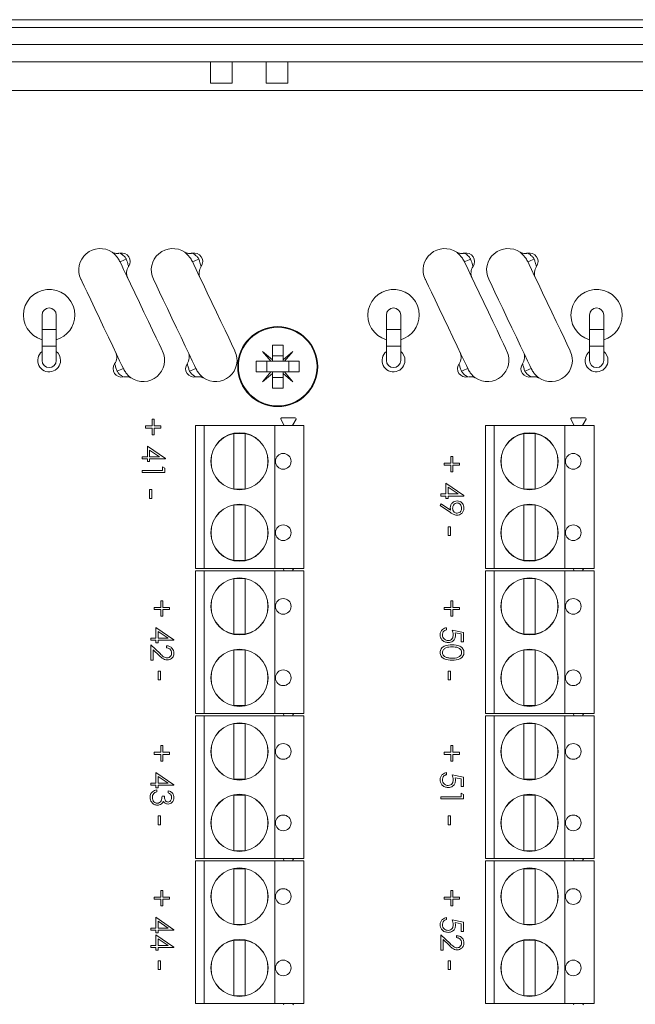
# Model space of a CAD drawing. Units: millimetres. Extents: x 2578 to 3735, y 68 to 1575.
# Drawn here: x 3081 to 3124, y 1498 to 1567 of the extents above; entities that cross this region are included whole.
import ezdxf

# ---------------------------------------------------------------- set-up
doc = ezdxf.new("R2010")
doc.units = ezdxf.units.MM

# ---------------------------------------------------------------- blocks, each defined once
blk = doc.blocks.new('IFA-164-rear')
at = {"color": 7, "linetype": 'Continuous', "lineweight": 15}
for p, q in [((-95, 137.948), (95, 137.948)), ((-95, 137.4), (95, 137.4)), ((89.2, 136.2), (-89.2, 136.2)), ((-89.2, 135), (89.2, 135)), ((18.3, 133.5), (18.3, 135)), ((19.8, 135), (19.8, 133.5)), ((22.2, 133.5), (22.2, 135)), ((23.7, 135), (23.7, 133.5)), ((19.8, 133.5), (18.3, 133.5)), ((23.7, 133.5), (22.2, 133.5)), ((70, 133), (-70, 133)), ((6.485, 117.26), (6.485, 116.26)), ((7.485, 116.26), (7.485, 117.26)), ((30.615, 117.26), (30.615, 116.26)), ((31.615, 116.26), (31.615, 117.26)), ((44.84, 117.26), (44.84, 116.26)), ((45.84, 116.26), (45.84, 117.26)), ((6.485, 116.26), (6.485, 115.085)), ((7.485, 115.085), (7.485, 116.26)), ((30.615, 116.26), (30.615, 115.085)), ((31.615, 115.085), (31.615, 116.26)), ((44.84, 116.26), (44.84, 115.085)), ((45.84, 115.085), (45.84, 116.26)), ((6.485, 115.085), (6.485, 114.085)), ((7.485, 114.085), (7.485, 115.085)), ((21.939, 114.711), (22.625, 114.135)), ((22.515, 114.025), (21.939, 114.711)), ((22.625, 115.15), (23.375, 115.15)), ((22.625, 114.135), (22.625, 115.15)), ((23.375, 115.15), (23.375, 114.135)), ((23.375, 114.135), (24.061, 114.711)), ((24.061, 114.711), (23.485, 114.025)), ((30.615, 115.085), (30.615, 114.085)), ((31.615, 114.085), (31.615, 115.085)), ((44.84, 115.085), (44.84, 114.085)), ((45.84, 114.085), (45.84, 115.085)), ((21.5, 114.025), (22.515, 114.025)), ((21.5, 113.275), (21.5, 114.025)), ((22.233, 113.275), (22.233, 114.025)), ((22.625, 114.025), (22.515, 114.025)), ((22.625, 114.417), (23.375, 114.417)), ((22.625, 114.135), (22.625, 114.025)), ((23.375, 114.025), (22.625, 114.025)), ((23.375, 114.135), (23.375, 114.025)), ((23.485, 114.025), (23.375, 114.025)), ((23.485, 114.025), (24.5, 114.025)), ((23.767, 113.275), (23.767, 114.025)), ((24.5, 114.025), (24.5, 113.275)), ((22.515, 113.275), (21.5, 113.275)), ((21.939, 112.589), (22.515, 113.275)), ((22.625, 113.165), (21.939, 112.589)), ((22.625, 113.275), (22.515, 113.275)), ((22.625, 113.275), (22.625, 113.165)), ((23.375, 113.275), (22.625, 113.275)), ((22.625, 112.15), (22.625, 113.165)), ((23.485, 113.275), (23.375, 113.275)), ((23.375, 113.275), (23.375, 113.165)), ((23.375, 113.165), (23.375, 112.15)), ((24.061, 112.589), (23.375, 113.165)), ((23.485, 113.275), (24.061, 112.589)), ((24.5, 113.275), (23.485, 113.275)), ((23.375, 112.883), (22.625, 112.883)), ((23.375, 112.15), (22.625, 112.15)), ((14.21, 109.493), (14.21, 109.962)), ((14.21, 109.962), (14.353, 109.962)), ((14.353, 109.962), (14.353, 109.493)), ((23.214, 109.99), (23.218, 110.017)), ((23.216, 109.963), (23.214, 109.99)), ((23.433, 109.586), (23.216, 109.963)), ((23.218, 110.017), (23.254, 110.054)), ((23.289, 110.074), (23.254, 110.054)), ((23.289, 110.074), (24.224, 110.074)), ((24.283, 109.963), (24.065, 109.586)), ((24.224, 110.074), (24.265, 110.034)), ((24.284, 109.988), (24.265, 110.034)), ((24.284, 109.988), (24.283, 109.963)), ((43.534, 109.99), (43.538, 110.017)), ((43.536, 109.963), (43.534, 109.99)), ((43.753, 109.586), (43.536, 109.963)), ((43.538, 110.017), (43.574, 110.054)), ((43.609, 110.074), (43.574, 110.054)), ((43.609, 110.074), (44.544, 110.074)), ((44.603, 109.963), (44.385, 109.586)), ((44.544, 110.074), (44.585, 110.034)), ((44.604, 109.988), (44.585, 110.034)), ((44.604, 109.988), (44.603, 109.963)), ((13.742, 109.351), (13.742, 109.493)), ((13.742, 109.493), (14.21, 109.493)), ((14.21, 109.351), (13.742, 109.351)), ((14.21, 108.883), (14.21, 109.351)), ((14.353, 109.493), (14.821, 109.493)), ((14.821, 109.351), (14.353, 109.351)), ((14.353, 109.351), (14.353, 108.883)), ((14.821, 109.493), (14.821, 109.351)), ((17.24, 109.52), (17.24, 99.52)), ((17.85, 109.52), (17.24, 109.52)), ((17.85, 109.52), (17.85, 99.52)), ((22.786, 109.52), (17.85, 109.52)), ((20.72, 108.97), (19.92, 108.97)), ((19.92, 108.97), (19.92, 105.07)), ((20.72, 105.07), (20.72, 108.97)), ((22.786, 109.52), (22.786, 99.52)), ((24.84, 109.52), (22.786, 109.52)), ((23.405, 109.52), (23.424, 109.55)), ((23.424, 109.55), (23.433, 109.586)), ((24.065, 109.586), (24.044, 109.55)), ((24.044, 109.55), (24.093, 109.52)), ((24.84, 109.52), (24.84, 99.52)), ((37.56, 109.52), (37.56, 99.52)), ((38.17, 109.52), (37.56, 109.52)), ((38.17, 109.52), (38.17, 99.52)), ((43.106, 109.52), (38.17, 109.52)), ((40.24, 108.97), (40.24, 105.07)), ((41.04, 108.97), (40.24, 108.97)), ((41.04, 105.07), (41.04, 108.97)), ((43.106, 109.52), (43.106, 99.52)), ((45.16, 109.52), (43.106, 109.52)), ((43.725, 109.52), (43.744, 109.55)), ((43.744, 109.55), (43.753, 109.586)), ((44.385, 109.586), (44.364, 109.55)), ((44.364, 109.55), (44.413, 109.52)), ((45.16, 109.52), (45.16, 99.52)), ((14.353, 108.883), (14.21, 108.883)), ((13.864, 107.336), (13.864, 108.089)), ((13.864, 108.089), (15.126, 107.223)), ((14.716, 107.336), (14.027, 107.809)), ((14.027, 107.809), (14.027, 107.336)), ((13.498, 107.194), (13.498, 107.336)), ((13.498, 107.336), (13.864, 107.336)), ((13.864, 107.194), (13.498, 107.194)), ((13.864, 107.01), (13.864, 107.194)), ((14.027, 107.01), (13.864, 107.01)), ((14.027, 107.336), (14.716, 107.336)), ((15.126, 107.194), (14.027, 107.194)), ((14.027, 107.194), (14.027, 107.01)), ((15.126, 107.223), (15.126, 107.194)), ((34.664, 106.747), (34.664, 106.89)), ((34.664, 106.89), (35.132, 106.89)), ((35.132, 106.89), (35.132, 107.358)), ((35.132, 107.358), (35.275, 107.358)), ((35.275, 107.358), (35.275, 106.89)), ((35.275, 106.89), (35.743, 106.89)), ((35.743, 106.89), (35.743, 106.747)), ((13.498, 106.237), (13.498, 106.38)), ((13.498, 106.38), (14.923, 106.38)), ((15.085, 106.237), (13.498, 106.237)), ((14.923, 106.38), (14.923, 106.624)), ((14.923, 106.624), (15.085, 106.531)), ((15.085, 106.531), (15.085, 106.237)), ((35.132, 106.747), (34.664, 106.747)), ((35.132, 106.279), (35.132, 106.747)), ((35.275, 106.279), (35.132, 106.279)), ((35.743, 106.747), (35.275, 106.747)), ((35.275, 106.747), (35.275, 106.279)), ((14.027, 105.036), (14.19, 105.036)), ((14.027, 104.426), (14.027, 105.036)), ((14.19, 105.036), (14.19, 104.426)), ((19.92, 105.07), (20.72, 105.07)), ((34.786, 104.732), (34.786, 105.485)), ((34.786, 105.485), (36.048, 104.619)), ((34.949, 105.206), (34.949, 104.732)), ((35.639, 104.732), (34.949, 105.206)), ((40.24, 105.07), (41.04, 105.07)), ((14.19, 104.426), (14.027, 104.426)), ((34.42, 104.59), (34.42, 104.732)), ((34.42, 104.732), (34.786, 104.732)), ((34.786, 104.59), (34.42, 104.59)), ((34.786, 104.407), (34.786, 104.59)), ((34.949, 104.407), (34.786, 104.407)), ((34.949, 104.732), (35.639, 104.732)), ((36.048, 104.59), (34.949, 104.59)), ((34.949, 104.59), (34.949, 104.407)), ((36.048, 104.619), (36.048, 104.59)), ((19.92, 103.97), (19.92, 100.07)), ((20.72, 103.97), (19.92, 103.97)), ((20.72, 100.07), (20.72, 103.97)), ((34.379, 103.918), (34.458, 104.032)), ((35.094, 103.43), (34.379, 103.918)), ((34.458, 104.032), (35.104, 103.591)), ((40.24, 103.97), (40.24, 100.07)), ((41.04, 103.97), (40.24, 103.97)), ((41.04, 100.07), (41.04, 103.97)), ((34.949, 102.433), (35.112, 102.433)), ((34.949, 101.822), (34.949, 102.433)), ((35.112, 102.433), (35.112, 101.822)), ((35.112, 101.822), (34.949, 101.822)), ((19.92, 100.07), (20.72, 100.07)), ((40.24, 100.07), (41.04, 100.07)), ((17.85, 99.52), (17.24, 99.52)), ((17.24, 99.36), (17.24, 89.36)), ((17.85, 99.36), (17.24, 99.36)), ((22.786, 99.52), (17.85, 99.52)), ((17.85, 99.36), (17.85, 89.36)), ((22.786, 99.36), (17.85, 99.36)), ((24.84, 99.52), (22.786, 99.52)), ((22.786, 99.36), (22.786, 89.36)), ((24.84, 99.36), (22.786, 99.36)), ((23.433, 99.426), (23.379, 99.52)), ((23.405, 99.36), (23.424, 99.39)), ((23.424, 99.39), (23.433, 99.426)), ((24.065, 99.426), (24.044, 99.39)), ((24.044, 99.39), (24.093, 99.36)), ((24.12, 99.52), (24.065, 99.426)), ((24.84, 99.36), (24.84, 89.36)), ((38.17, 99.52), (37.56, 99.52)), ((37.56, 99.36), (37.56, 89.36)), ((38.17, 99.36), (37.56, 99.36)), ((43.106, 99.52), (38.17, 99.52)), ((38.17, 99.36), (38.17, 89.36)), ((43.106, 99.36), (38.17, 99.36)), ((45.16, 99.52), (43.106, 99.52)), ((43.106, 99.36), (43.106, 89.36)), ((45.16, 99.36), (43.106, 99.36)), ((43.753, 99.426), (43.699, 99.52)), ((43.725, 99.36), (43.744, 99.39)), ((43.744, 99.39), (43.753, 99.426)), ((44.385, 99.426), (44.364, 99.39)), ((44.364, 99.39), (44.413, 99.36)), ((44.44, 99.52), (44.385, 99.426)), ((45.16, 99.36), (45.16, 89.36)), ((19.92, 98.81), (19.92, 94.91)), ((20.72, 98.81), (19.92, 98.81)), ((20.72, 94.91), (20.72, 98.81)), ((40.24, 98.81), (40.24, 94.91)), ((41.04, 98.81), (40.24, 98.81)), ((41.04, 94.91), (41.04, 98.81)), ((14.812, 96.79), (14.812, 97.258)), ((14.812, 97.258), (14.955, 97.258)), ((14.955, 97.258), (14.955, 96.79)), ((35.132, 96.79), (35.132, 97.258)), ((35.132, 97.258), (35.275, 97.258)), ((35.275, 97.258), (35.275, 96.79)), ((14.344, 96.647), (14.344, 96.79)), ((14.344, 96.79), (14.812, 96.79)), ((14.812, 96.647), (14.344, 96.647)), ((14.812, 96.179), (14.812, 96.647)), ((14.955, 96.79), (15.423, 96.79)), ((15.423, 96.647), (14.955, 96.647)), ((14.955, 96.647), (14.955, 96.179)), ((15.423, 96.79), (15.423, 96.647)), ((34.664, 96.647), (34.664, 96.79)), ((34.664, 96.79), (35.132, 96.79)), ((35.132, 96.647), (34.664, 96.647)), ((35.132, 96.179), (35.132, 96.647)), ((35.275, 96.79), (35.743, 96.79)), ((35.275, 96.647), (35.275, 96.179)), ((35.743, 96.647), (35.275, 96.647)), ((35.743, 96.79), (35.743, 96.647)), ((14.955, 96.179), (14.812, 96.179)), ((35.275, 96.179), (35.132, 96.179)), ((14.466, 95.385), (15.728, 94.519)), ((14.466, 94.632), (14.466, 95.385)), ((34.827, 95.365), (34.827, 95.223)), ((35.214, 95.202), (36.008, 95.039)), ((14.1, 94.49), (14.1, 94.632)), ((14.1, 94.632), (14.466, 94.632)), ((14.466, 94.49), (14.1, 94.49)), ((14.466, 94.307), (14.466, 94.49)), ((15.319, 94.632), (14.629, 95.106)), ((14.629, 95.106), (14.629, 94.632)), ((14.629, 94.632), (15.319, 94.632)), ((15.728, 94.49), (14.629, 94.49)), ((14.629, 94.49), (14.629, 94.307)), ((15.728, 94.519), (15.728, 94.49)), ((19.92, 94.91), (20.72, 94.91)), ((35.845, 94.928), (35.427, 95.014)), ((35.845, 94.388), (35.845, 94.928)), ((36.008, 95.039), (36.008, 94.388)), ((40.24, 94.91), (41.04, 94.91)), ((14.1, 93.086), (14.1, 94.164)), ((14.1, 94.164), (14.757, 93.549)), ((14.263, 93.824), (14.263, 93.086)), ((14.687, 93.427), (14.263, 93.824)), ((14.629, 94.307), (14.466, 94.307)), ((15.199, 93.961), (15.199, 94.103)), ((19.92, 93.81), (19.92, 89.91)), ((20.72, 93.81), (19.92, 93.81)), ((20.72, 89.91), (20.72, 93.81)), ((36.008, 94.388), (35.845, 94.388)), ((41.04, 93.81), (40.24, 93.81)), ((40.24, 93.81), (40.24, 89.91)), ((41.04, 89.91), (41.04, 93.81)), ((14.263, 93.086), (14.1, 93.086)), ((14.629, 91.722), (14.629, 92.333)), ((14.629, 92.333), (14.792, 92.333)), ((14.792, 91.722), (14.629, 91.722)), ((14.792, 92.333), (14.792, 91.722)), ((34.949, 91.722), (34.949, 92.333)), ((34.949, 92.333), (35.112, 92.333)), ((35.112, 91.722), (34.949, 91.722)), ((35.112, 92.333), (35.112, 91.722)), ((19.92, 89.91), (20.72, 89.91)), ((40.24, 89.91), (41.04, 89.91)), ((17.85, 89.36), (17.24, 89.36)), ((17.24, 89.2), (17.24, 79.2)), ((17.85, 89.2), (17.24, 89.2)), ((22.786, 89.36), (17.85, 89.36)), ((17.85, 89.2), (17.85, 79.2)), ((22.786, 89.2), (17.85, 89.2)), ((24.84, 89.36), (22.786, 89.36)), ((22.786, 89.2), (22.786, 79.2)), ((24.84, 89.2), (22.786, 89.2)), ((23.433, 89.266), (23.379, 89.36)), ((23.405, 89.2), (23.424, 89.23)), ((23.424, 89.23), (23.433, 89.266)), ((24.065, 89.266), (24.044, 89.23)), ((24.044, 89.23), (24.093, 89.2)), ((24.12, 89.36), (24.065, 89.266)), ((24.84, 89.2), (24.84, 79.2)), ((38.17, 89.36), (37.56, 89.36)), ((37.56, 89.2), (37.56, 79.2)), ((38.17, 89.2), (37.56, 89.2)), ((43.106, 89.36), (38.17, 89.36)), ((38.17, 89.2), (38.17, 79.2)), ((43.106, 89.2), (38.17, 89.2)), ((45.16, 89.36), (43.106, 89.36)), ((43.106, 89.2), (43.106, 79.2)), ((45.16, 89.2), (43.106, 89.2)), ((43.753, 89.266), (43.699, 89.36)), ((43.725, 89.2), (43.744, 89.23)), ((43.744, 89.23), (43.753, 89.266)), ((44.385, 89.266), (44.364, 89.23)), ((44.364, 89.23), (44.413, 89.2)), ((44.44, 89.36), (44.385, 89.266)), ((45.16, 89.2), (45.16, 79.2)), ((20.72, 88.65), (19.92, 88.65)), ((19.92, 88.65), (19.92, 84.75)), ((20.72, 84.75), (20.72, 88.65)), ((41.04, 88.65), (40.24, 88.65)), ((40.24, 88.65), (40.24, 84.75)), ((41.04, 84.75), (41.04, 88.65)), ((14.812, 86.64), (14.812, 87.108)), ((14.812, 87.108), (14.955, 87.108)), ((14.955, 87.108), (14.955, 86.64)), ((35.132, 86.64), (35.132, 87.108)), ((35.132, 87.108), (35.275, 87.108)), ((35.275, 87.108), (35.275, 86.64)), ((14.344, 86.497), (14.344, 86.64)), ((14.344, 86.64), (14.812, 86.64)), ((14.812, 86.497), (14.344, 86.497)), ((14.812, 86.029), (14.812, 86.497)), ((14.955, 86.64), (15.423, 86.64)), ((15.423, 86.497), (14.955, 86.497)), ((14.955, 86.497), (14.955, 86.029)), ((15.423, 86.64), (15.423, 86.497)), ((34.664, 86.497), (34.664, 86.64)), ((34.664, 86.64), (35.132, 86.64)), ((35.132, 86.497), (34.664, 86.497)), ((35.132, 86.029), (35.132, 86.497)), ((35.275, 86.64), (35.743, 86.64)), ((35.275, 86.497), (35.275, 86.029)), ((35.743, 86.497), (35.275, 86.497)), ((35.743, 86.64), (35.743, 86.497)), ((14.955, 86.029), (14.812, 86.029)), ((35.275, 86.029), (35.132, 86.029)), ((14.466, 84.482), (14.466, 85.235)), ((14.466, 85.235), (15.728, 84.369)), ((15.319, 84.482), (14.629, 84.956)), ((14.629, 84.956), (14.629, 84.482)), ((34.827, 85.215), (34.827, 85.073)), ((35.214, 85.052), (36.008, 84.889)), ((35.845, 84.778), (35.427, 84.864)), ((36.008, 84.889), (36.008, 84.238)), ((14.1, 84.34), (14.1, 84.482)), ((14.1, 84.482), (14.466, 84.482)), ((14.466, 84.34), (14.1, 84.34)), ((14.466, 84.157), (14.466, 84.34)), ((14.629, 84.157), (14.466, 84.157)), ((14.629, 84.482), (15.319, 84.482)), ((15.728, 84.34), (14.629, 84.34)), ((14.629, 84.34), (14.629, 84.157)), ((15.728, 84.369), (15.728, 84.34)), ((19.92, 84.75), (20.72, 84.75)), ((35.845, 84.238), (35.845, 84.778)), ((36.008, 84.238), (35.845, 84.238)), ((40.24, 84.75), (41.04, 84.75)), ((14.527, 84.014), (14.527, 83.872)), ((14.894, 83.567), (15.057, 83.567)), ((15.321, 83.811), (15.321, 83.953)), ((20.72, 83.65), (19.92, 83.65)), ((19.92, 83.65), (19.92, 79.75)), ((20.72, 79.75), (20.72, 83.65)), ((34.42, 83.383), (34.42, 83.526)), ((34.42, 83.526), (35.845, 83.526)), ((35.845, 83.526), (35.845, 83.77)), ((35.845, 83.77), (36.008, 83.677)), ((36.008, 83.677), (36.008, 83.383)), ((41.04, 83.65), (40.24, 83.65)), ((40.24, 83.65), (40.24, 79.75)), ((41.04, 79.75), (41.04, 83.65)), ((36.008, 83.383), (34.42, 83.383)), ((14.629, 81.572), (14.629, 82.183)), ((14.629, 82.183), (14.792, 82.183)), ((14.792, 82.183), (14.792, 81.572)), ((34.949, 81.572), (34.949, 82.183)), ((34.949, 82.183), (35.112, 82.183)), ((35.112, 82.183), (35.112, 81.572)), ((14.792, 81.572), (14.629, 81.572)), ((35.112, 81.572), (34.949, 81.572)), ((19.92, 79.75), (20.72, 79.75)), ((40.24, 79.75), (41.04, 79.75)), ((17.85, 79.2), (17.24, 79.2)), ((17.24, 79.04), (17.24, 69.04)), ((17.85, 79.04), (17.24, 79.04)), ((22.786, 79.2), (17.85, 79.2)), ((17.85, 79.04), (17.85, 69.04)), ((22.786, 79.04), (17.85, 79.04)), ((24.84, 79.2), (22.786, 79.2)), ((22.786, 79.04), (22.786, 69.04)), ((24.84, 79.04), (22.786, 79.04)), ((23.433, 79.106), (23.379, 79.2)), ((23.405, 79.04), (23.424, 79.07)), ((23.424, 79.07), (23.433, 79.106)), ((24.065, 79.106), (24.044, 79.07)), ((24.044, 79.07), (24.093, 79.04)), ((24.12, 79.2), (24.065, 79.106)), ((24.84, 79.04), (24.84, 69.04)), ((38.17, 79.2), (37.56, 79.2)), ((37.56, 79.04), (37.56, 69.04)), ((38.17, 79.04), (37.56, 79.04)), ((43.106, 79.2), (38.17, 79.2)), ((38.17, 79.04), (38.17, 69.04)), ((43.106, 79.04), (38.17, 79.04)), ((45.16, 79.2), (43.106, 79.2)), ((43.106, 79.04), (43.106, 69.04)), ((45.16, 79.04), (43.106, 79.04)), ((43.753, 79.106), (43.699, 79.2)), ((43.725, 79.04), (43.744, 79.07)), ((43.744, 79.07), (43.753, 79.106)), ((44.385, 79.106), (44.364, 79.07)), ((44.364, 79.07), (44.413, 79.04)), ((44.44, 79.2), (44.385, 79.106)), ((45.16, 79.04), (45.16, 69.04)), ((20.72, 78.49), (19.92, 78.49)), ((19.92, 78.49), (19.92, 74.59)), ((20.72, 74.59), (20.72, 78.49)), ((41.04, 78.49), (40.24, 78.49)), ((40.24, 78.49), (40.24, 74.59)), ((41.04, 74.59), (41.04, 78.49)), ((14.812, 76.49), (14.812, 76.958)), ((14.812, 76.958), (14.955, 76.958)), ((14.955, 76.958), (14.955, 76.49)), ((35.132, 76.49), (35.132, 76.958)), ((35.132, 76.958), (35.275, 76.958)), ((35.275, 76.958), (35.275, 76.49)), ((14.344, 76.347), (14.344, 76.49)), ((14.344, 76.49), (14.812, 76.49)), ((14.812, 76.347), (14.344, 76.347)), ((14.812, 75.879), (14.812, 76.347)), ((14.955, 75.879), (14.812, 75.879)), ((14.955, 76.49), (15.423, 76.49)), ((14.955, 76.347), (14.955, 75.879)), ((15.423, 76.347), (14.955, 76.347)), ((15.423, 76.49), (15.423, 76.347)), ((34.664, 76.49), (35.132, 76.49)), ((34.664, 76.347), (34.664, 76.49)), ((35.132, 76.347), (34.664, 76.347)), ((35.132, 75.879), (35.132, 76.347)), ((35.275, 75.879), (35.132, 75.879)), ((35.275, 76.49), (35.743, 76.49)), ((35.743, 76.347), (35.275, 76.347)), ((35.275, 76.347), (35.275, 75.879)), ((35.743, 76.49), (35.743, 76.347)), ((14.466, 75.085), (15.728, 74.219)), ((14.466, 74.332), (14.466, 75.085)), ((15.319, 74.332), (14.629, 74.806)), ((14.629, 74.806), (14.629, 74.332)), ((19.92, 74.59), (20.72, 74.59)), ((34.827, 75.065), (34.827, 74.923)), ((35.214, 74.902), (36.008, 74.739)), ((35.845, 74.628), (35.427, 74.714)), ((35.845, 74.088), (35.845, 74.628)), ((36.008, 74.739), (36.008, 74.088)), ((40.24, 74.59), (41.04, 74.59)), ((14.1, 74.19), (14.1, 74.332)), ((14.1, 74.332), (14.466, 74.332)), ((14.466, 74.19), (14.1, 74.19)), ((14.466, 74.007), (14.466, 74.19)), ((14.629, 74.007), (14.466, 74.007)), ((14.466, 73.111), (14.466, 73.864)), ((14.466, 73.864), (15.728, 72.998)), ((14.629, 74.332), (15.319, 74.332)), ((15.728, 74.19), (14.629, 74.19)), ((14.629, 74.19), (14.629, 74.007)), ((15.728, 74.219), (15.728, 74.19)), ((34.42, 72.786), (34.42, 73.864)), ((34.42, 73.864), (35.077, 73.249)), ((35.519, 73.661), (35.519, 73.803)), ((36.008, 74.088), (35.845, 74.088)), ((14.1, 72.969), (14.1, 73.111)), ((14.1, 73.111), (14.466, 73.111)), ((15.319, 73.111), (14.629, 73.584)), ((14.629, 73.584), (14.629, 73.111)), ((14.629, 73.111), (15.319, 73.111)), ((20.72, 73.49), (19.92, 73.49)), ((19.92, 73.49), (19.92, 69.59)), ((20.72, 69.59), (20.72, 73.49)), ((35.007, 73.127), (34.583, 73.524)), ((34.583, 73.524), (34.583, 72.786)), ((40.24, 73.49), (40.24, 69.59)), ((41.04, 73.49), (40.24, 73.49)), ((41.04, 69.59), (41.04, 73.49)), ((14.466, 72.969), (14.1, 72.969)), ((14.466, 72.786), (14.466, 72.969)), ((14.629, 72.786), (14.466, 72.786)), ((14.629, 72.969), (14.629, 72.786)), ((15.728, 72.969), (14.629, 72.969)), ((15.728, 72.998), (15.728, 72.969)), ((34.583, 72.786), (34.42, 72.786)), ((14.629, 71.422), (14.629, 72.033)), ((14.629, 72.033), (14.792, 72.033)), ((14.792, 72.033), (14.792, 71.422)), ((34.949, 71.422), (34.949, 72.033)), ((34.949, 72.033), (35.112, 72.033)), ((35.112, 72.033), (35.112, 71.422)), ((14.792, 71.422), (14.629, 71.422)), ((35.112, 71.422), (34.949, 71.422)), ((17.85, 69.04), (17.24, 69.04)), ((22.786, 69.04), (17.85, 69.04)), ((19.92, 69.59), (20.72, 69.59)), ((24.84, 69.04), (22.786, 69.04)), ((23.433, 68.946), (23.379, 69.04)), ((24.12, 69.04), (24.065, 68.946)), ((38.17, 69.04), (37.56, 69.04)), ((43.106, 69.04), (38.17, 69.04)), ((40.24, 69.59), (41.04, 69.59)), ((45.16, 69.04), (43.106, 69.04)), ((43.753, 68.946), (43.699, 69.04)), ((44.44, 69.04), (44.385, 68.946))]:
    blk.add_line(p, q, dxfattribs=at)
at = {"color": 8, "linetype": 'Continuous', "lineweight": 15}
for p, q in [((6.485, 116.26), (7.485, 116.26)), ((30.615, 116.26), (31.615, 116.26)), ((44.84, 116.26), (45.84, 116.26)), ((6.485, 115.085), (7.485, 115.085)), ((30.615, 115.085), (31.615, 115.085)), ((44.84, 115.085), (45.84, 115.085))]:
    blk.add_line(p, q, dxfattribs=at)
at = {"color": 7, "linetype": 'Continuous', "lineweight": 15, "flags": 128}
for points in [[(11.944, 121.002), (12.043, 120.795), (12.205, 120.455), (12.423, 119.996), (12.688, 119.44), (12.987, 118.813), (13.305, 118.144), (13.629, 117.464), (13.944, 116.804), (14.234, 116.195), (14.486, 115.666), (14.688, 115.24), (14.832, 114.938), (14.91, 114.774), (14.924, 114.745)], [(17.024, 121.002), (17.123, 120.795), (17.285, 120.455), (17.503, 119.996), (17.768, 119.44), (18.067, 118.813), (18.385, 118.144), (18.709, 117.464), (19.024, 116.804), (19.314, 116.195), (19.566, 115.666), (19.768, 115.24), (19.912, 114.938), (19.99, 114.774), (20.004, 114.745)], [(36.074, 121.002), (36.173, 120.795), (36.335, 120.455), (36.553, 119.996), (36.818, 119.44), (37.117, 118.813), (37.435, 118.144), (37.759, 117.464), (38.074, 116.804), (38.364, 116.195), (38.616, 115.666), (38.818, 115.24), (38.962, 114.938), (39.04, 114.774), (39.054, 114.745)], [(40.519, 121.002), (40.618, 120.795), (40.78, 120.455), (40.998, 119.996), (41.263, 119.44), (41.562, 118.813), (41.88, 118.144), (42.204, 117.464), (42.519, 116.804), (42.809, 116.195), (43.061, 115.666), (43.263, 115.24), (43.407, 114.938), (43.485, 114.774), (43.499, 114.745)], [(9.206, 119.775), (9.22, 119.746), (9.298, 119.582), (9.442, 119.28), (9.644, 118.854), (9.896, 118.325), (10.186, 117.716), (10.501, 117.056), (10.825, 116.376), (11.143, 115.707), (11.442, 115.08), (11.707, 114.524), (11.925, 114.065), (12.087, 113.725), (12.186, 113.518)], [(14.286, 119.775), (14.3, 119.746), (14.378, 119.582), (14.522, 119.28), (14.724, 118.854), (14.976, 118.325), (15.266, 117.716), (15.581, 117.056), (15.905, 116.376), (16.223, 115.707), (16.522, 115.08), (16.787, 114.524), (17.005, 114.065), (17.167, 113.725), (17.266, 113.518)], [(33.336, 119.775), (33.35, 119.746), (33.428, 119.582), (33.572, 119.28), (33.774, 118.854), (34.026, 118.325), (34.316, 117.716), (34.631, 117.056), (34.955, 116.376), (35.273, 115.707), (35.572, 115.08), (35.837, 114.524), (36.055, 114.065), (36.217, 113.725), (36.316, 113.518)], [(37.781, 119.775), (37.795, 119.746), (37.873, 119.582), (38.017, 119.28), (38.219, 118.854), (38.471, 118.325), (38.761, 117.716), (39.076, 117.056), (39.4, 116.376), (39.718, 115.707), (40.017, 115.08), (40.282, 114.524), (40.5, 114.065), (40.662, 113.725), (40.761, 113.518)]]:
    blk.add_lwpolyline(points, dxfattribs=at)
at = {"color": 7, "linetype": 'Continuous', "lineweight": 15}
for centre, radius in [((23, 113.65), 2.8), ((23, 113.65), 2.755), ((20.32, 107.02), 2), ((20.32, 107.02), 1.995), ((40.64, 107.02), 2), ((40.64, 107.02), 1.995), ((23.386, 107.02), 0.55), ((43.706, 107.02), 0.55), ((20.32, 102.02), 2), ((20.32, 102.02), 1.995), ((40.64, 102.02), 2), ((40.64, 102.02), 1.995), ((23.386, 102.02), 0.55), ((43.706, 102.02), 0.55), ((20.32, 96.86), 2), ((20.32, 96.86), 1.995), ((40.64, 96.86), 2), ((40.64, 96.86), 1.995), ((23.386, 96.86), 0.55), ((43.706, 96.86), 0.55), ((20.32, 91.86), 2), ((20.32, 91.86), 1.995), ((40.64, 91.86), 2), ((40.64, 91.86), 1.995), ((23.386, 91.86), 0.55), ((43.706, 91.86), 0.55), ((20.32, 86.7), 2), ((20.32, 86.7), 1.995), ((40.64, 86.7), 2), ((40.64, 86.7), 1.995), ((23.386, 86.7), 0.55), ((43.706, 86.7), 0.55), ((20.32, 81.7), 2), ((20.32, 81.7), 1.995), ((40.64, 81.7), 2), ((40.64, 81.7), 1.995), ((23.386, 81.7), 0.55), ((43.706, 81.7), 0.55), ((20.32, 76.54), 2), ((20.32, 76.54), 1.995), ((40.64, 76.54), 2), ((40.64, 76.54), 1.995), ((23.386, 76.54), 0.55), ((43.706, 76.54), 0.55), ((20.32, 71.54), 2), ((20.32, 71.54), 1.995), ((40.64, 71.54), 2), ((40.64, 71.54), 1.995), ((23.386, 71.54), 0.55), ((43.706, 71.54), 0.55)]:
    blk.add_circle(centre, radius, dxfattribs=at)
for centre, radius, start, end in [((10.56, 120.42), 1.5, 55.54846, 205.46704), ((12.065, 121.01), 0.6, 324.87951, 102.83954), ((15.64, 120.42), 1.5, 55.54846, 205.46704), ((17.145, 121.01), 0.6, 324.87951, 102.83954), ((34.69, 120.42), 1.5, 55.54846, 205.46704), ((36.195, 121.01), 0.6, 324.87951, 102.83954), ((39.135, 120.42), 1.5, 55.54846, 205.46704), ((40.64, 121.01), 0.6, 324.87951, 102.83954), ((10.853, 124.192), 3.372, 288.88648, 296.96765), ((15.933, 124.192), 3.372, 288.88651, 296.96766), ((34.983, 124.192), 3.372, 288.88665, 296.96756), ((39.428, 124.192), 3.372, 288.88648, 296.96765), ((13.21, 120.205), 0.8, 144.87951, 205.46704), ((18.29, 120.205), 0.8, 144.87951, 205.46704), ((37.34, 120.205), 0.8, 144.87951, 205.46704), ((41.785, 120.205), 0.8, 144.87951, 205.46704), ((6.985, 117.26), 1.8, 0, 253.87238), ((31.115, 117.26), 1.8, 0, 253.87238), ((45.34, 117.26), 1.8, 0, 253.87238), ((6.985, 117.26), 0.5, 0, 180), ((6.985, 117.26), 1.8, 286.12762, 0), ((31.115, 117.26), 0.5, 0, 180), ((31.115, 117.26), 1.8, 286.12762, 0), ((45.34, 117.26), 0.5, 0, 180), ((45.34, 117.26), 1.8, 286.12762, 0), ((6.985, 114.085), 0.8, 128.68219, 0), ((6.985, 114.085), 0.8, 0, 51.31781), ((10.92, 114.315), 0.8, 324.87951, 25.46704), ((13.57, 114.1), 1.5, 235.54846, 25.46704), ((16, 114.315), 0.8, 324.87951, 25.46704), ((18.65, 114.1), 1.5, 235.54846, 25.46704), ((31.115, 114.085), 0.8, 128.68219, 0), ((31.115, 114.085), 0.8, 0, 51.31781), ((35.05, 114.315), 0.8, 324.87951, 25.46704), ((37.7, 114.1), 1.5, 235.54846, 25.46704), ((39.495, 114.315), 0.8, 324.87951, 25.46704), ((42.145, 114.1), 1.5, 235.54846, 25.46704), ((45.34, 114.085), 0.8, 128.68219, 0), ((45.34, 114.085), 0.8, 0, 51.31781), ((6.985, 114.085), 0.5, 180, 0), ((12.065, 113.51), 0.6, 144.87951, 282.83954), ((17.145, 113.51), 0.6, 144.87951, 282.83954), ((31.115, 114.085), 0.5, 180, 0), ((36.195, 113.51), 0.6, 144.87951, 282.83954), ((40.64, 113.51), 0.6, 144.87951, 282.83954), ((45.34, 114.085), 0.5, 180, 0), ((13.277, 110.328), 3.372, 108.88648, 116.96765), ((18.357, 110.328), 3.372, 108.88648, 116.96765), ((37.407, 110.328), 3.372, 108.88648, 116.96765), ((41.852, 110.328), 3.372, 108.88648, 116.96765)]:
    blk.add_arc(centre, radius, start, end, dxfattribs=at)
for points, knots in [([(11.901, 121.594), (11.885, 121.589), (11.811, 121.568), (11.684, 121.575), (11.548, 121.6), (11.46, 121.633), (11.417, 121.653), (11.398, 121.664), (11.398, 121.664), (11.398, 121.664)], [0, 0, 0, 0, 0.076369, 0.337414, 0.551337, 0.704371, 0.808857, 0.909265, 1, 1, 1, 1]), ([(11.932, 121.595), (11.939, 121.593), (11.953, 121.59), (12.021, 121.554), (12.117, 121.49), (12.244, 121.384), (12.336, 121.273), (12.376, 121.198), (12.382, 121.187)], [0, 0, 0, 0, 0.143747, 0.292782, 0.461272, 0.673429, 0.953242, 1, 1, 1, 1]), ([(16.981, 121.594), (16.965, 121.589), (16.891, 121.568), (16.764, 121.575), (16.628, 121.6), (16.54, 121.633), (16.497, 121.653), (16.478, 121.664), (16.478, 121.664), (16.478, 121.664)], [0, 0, 0, 0, 0.076367, 0.337414, 0.551337, 0.704372, 0.808856, 0.909265, 1, 1, 1, 1]), ([(17.012, 121.595), (17.019, 121.593), (17.033, 121.59), (17.101, 121.554), (17.197, 121.49), (17.324, 121.384), (17.416, 121.273), (17.456, 121.198), (17.462, 121.187)], [0, 0, 0, 0, 0.143747, 0.292783, 0.461272, 0.673429, 0.953242, 1, 1, 1, 1]), ([(36.031, 121.594), (36.015, 121.589), (35.941, 121.568), (35.814, 121.575), (35.678, 121.6), (35.59, 121.633), (35.547, 121.653), (35.528, 121.664), (35.528, 121.664), (35.528, 121.664)], [0, 0, 0, 0, 0.076367, 0.337415, 0.551337, 0.704372, 0.808856, 0.909265, 1, 1, 1, 1]), ([(36.062, 121.595), (36.069, 121.593), (36.083, 121.59), (36.151, 121.554), (36.247, 121.49), (36.374, 121.384), (36.466, 121.273), (36.506, 121.198), (36.512, 121.187)], [0, 0, 0, 0, 0.143747, 0.292783, 0.461272, 0.67343, 0.953242, 1, 1, 1, 1]), ([(40.476, 121.594), (40.46, 121.589), (40.386, 121.568), (40.259, 121.575), (40.123, 121.6), (40.035, 121.633), (39.992, 121.653), (39.973, 121.664), (39.973, 121.664), (39.973, 121.664)], [0, 0, 0, 0, 0.076369, 0.337416, 0.551337, 0.704372, 0.808857, 0.909265, 1, 1, 1, 1]), ([(40.507, 121.595), (40.514, 121.593), (40.528, 121.59), (40.596, 121.554), (40.692, 121.49), (40.819, 121.384), (40.911, 121.273), (40.951, 121.198), (40.957, 121.187)], [0, 0, 0, 0, 0.143747, 0.292783, 0.461273, 0.67343, 0.953242, 1, 1, 1, 1]), ([(12.382, 121.187), (12.413, 121.11), (12.464, 120.983), (12.507, 120.814), (12.539, 120.715), (12.554, 120.67), (12.555, 120.666), (12.556, 120.665)], [0, 0, 0, 0, 0.335248, 0.548572, 0.736968, 0.903541, 1, 1, 1, 1]), ([(17.462, 121.187), (17.493, 121.11), (17.544, 120.983), (17.587, 120.814), (17.619, 120.715), (17.634, 120.67), (17.635, 120.666), (17.636, 120.665)], [0, 0, 0, 0, 0.335248, 0.548572, 0.736968, 0.903541, 1, 1, 1, 1]), ([(36.512, 121.187), (36.543, 121.11), (36.594, 120.983), (36.637, 120.814), (36.669, 120.715), (36.684, 120.67), (36.685, 120.666), (36.686, 120.665)], [0, 0, 0, 0, 0.335249, 0.548572, 0.736968, 0.903541, 1, 1, 1, 1]), ([(40.957, 121.187), (40.988, 121.11), (41.039, 120.983), (41.082, 120.814), (41.114, 120.715), (41.129, 120.67), (41.13, 120.666), (41.131, 120.665)], [0, 0, 0, 0, 0.335249, 0.548572, 0.736968, 0.903541, 1, 1, 1, 1]), ([(11.748, 113.333), (11.717, 113.41), (11.666, 113.537), (11.623, 113.706), (11.591, 113.805), (11.576, 113.85), (11.575, 113.854), (11.574, 113.855)], [0, 0, 0, 0, 0.3352525, 0.5485762, 0.7369682, 0.9035412, 1, 1, 1, 1]), ([(16.828, 113.333), (16.797, 113.41), (16.746, 113.537), (16.703, 113.706), (16.671, 113.805), (16.656, 113.85), (16.655, 113.854), (16.654, 113.855)], [0, 0, 0, 0, 0.335252, 0.548576, 0.736968, 0.903541, 1, 1, 1, 1]), ([(35.878, 113.333), (35.847, 113.41), (35.796, 113.537), (35.753, 113.706), (35.721, 113.805), (35.706, 113.85), (35.705, 113.854), (35.704, 113.855)], [0, 0, 0, 0, 0.3352525, 0.5485762, 0.7369682, 0.9035412, 1, 1, 1, 1]), ([(40.323, 113.333), (40.292, 113.41), (40.241, 113.537), (40.198, 113.706), (40.166, 113.805), (40.151, 113.85), (40.15, 113.854), (40.149, 113.855)], [0, 0, 0, 0, 0.335252, 0.548576, 0.736968, 0.903541, 1, 1, 1, 1]), ([(12.198, 112.925), (12.191, 112.927), (12.177, 112.93), (12.109, 112.966), (12.013, 113.03), (11.886, 113.136), (11.794, 113.247), (11.754, 113.322), (11.748, 113.333)], [0, 0, 0, 0, 0.143747, 0.292782, 0.461274, 0.673428, 0.953242, 1, 1, 1, 1]), ([(17.278, 112.925), (17.271, 112.927), (17.257, 112.93), (17.189, 112.966), (17.093, 113.03), (16.966, 113.136), (16.874, 113.247), (16.834, 113.322), (16.828, 113.333)], [0, 0, 0, 0, 0.143747, 0.292782, 0.461274, 0.673428, 0.953242, 1, 1, 1, 1]), ([(36.328, 112.925), (36.321, 112.927), (36.307, 112.93), (36.239, 112.966), (36.143, 113.03), (36.016, 113.136), (35.924, 113.247), (35.884, 113.322), (35.878, 113.333)], [0, 0, 0, 0, 0.143747, 0.292782, 0.461274, 0.673428, 0.953242, 1, 1, 1, 1]), ([(40.773, 112.925), (40.766, 112.927), (40.752, 112.93), (40.684, 112.966), (40.588, 113.03), (40.461, 113.136), (40.369, 113.247), (40.329, 113.322), (40.323, 113.333)], [0, 0, 0, 0, 0.143747, 0.292782, 0.461274, 0.673429, 0.953242, 1, 1, 1, 1]), ([(12.229, 112.926), (12.245, 112.931), (12.319, 112.952), (12.446, 112.945), (12.582, 112.92), (12.67, 112.887), (12.713, 112.867), (12.732, 112.856), (12.732, 112.856), (12.732, 112.856)], [0, 0, 0, 0, 0.076367, 0.337414, 0.551338, 0.704372, 0.808857, 0.909265, 1, 1, 1, 1]), ([(17.309, 112.926), (17.325, 112.931), (17.399, 112.952), (17.526, 112.945), (17.662, 112.92), (17.75, 112.887), (17.793, 112.867), (17.812, 112.856), (17.812, 112.856), (17.812, 112.856)], [0, 0, 0, 0, 0.076367, 0.337414, 0.551338, 0.704372, 0.808857, 0.909265, 1, 1, 1, 1]), ([(36.359, 112.926), (36.375, 112.931), (36.449, 112.952), (36.576, 112.945), (36.712, 112.92), (36.8, 112.887), (36.843, 112.867), (36.862, 112.856), (36.862, 112.856), (36.862, 112.856)], [0, 0, 0, 0, 0.076367, 0.337415, 0.551337, 0.704371, 0.808857, 0.909265, 1, 1, 1, 1]), ([(40.804, 112.926), (40.82, 112.931), (40.894, 112.952), (41.021, 112.945), (41.157, 112.92), (41.245, 112.887), (41.288, 112.867), (41.307, 112.856), (41.307, 112.856), (41.307, 112.856)], [0, 0, 0, 0, 0.076369, 0.337413, 0.551337, 0.704373, 0.808857, 0.909265, 1, 1, 1, 1]), ([(35.092, 103.758), (35.099, 103.828), (35.114, 103.97), (35.24, 104.13), (35.395, 104.229), (35.506, 104.239), (35.562, 104.244)], [0, 0, 0, 0, 0.279812, 0.559503, 0.779642, 1, 1, 1, 1]), ([(35.562, 104.244), (35.635, 104.235), (35.782, 104.218), (35.941, 104.078), (36.032, 103.911), (36.043, 103.796), (36.048, 103.739)], [0, 0, 0, 0, 0.2795392, 0.5588515, 0.7794506, 1, 1, 1, 1]), ([(35.104, 103.591), (35.1, 103.622), (35.093, 103.677), (35.092, 103.733), (35.092, 103.758)], [0, 0, 0, 0, 0.559941, 1, 1, 1, 1]), ([(35.57, 104.101), (35.519, 104.093), (35.418, 104.077), (35.319, 103.969), (35.263, 103.851), (35.257, 103.771), (35.254, 103.731)], [0, 0, 0, 0, 0.278474, 0.558423, 0.779098, 1, 1, 1, 1]), ([(35.254, 103.731), (35.258, 103.682), (35.266, 103.585), (35.348, 103.47), (35.455, 103.4), (35.532, 103.393), (35.57, 103.389)], [0, 0, 0, 0, 0.280318, 0.559531, 0.779754, 1, 1, 1, 1]), ([(36.048, 103.739), (36.04, 103.666), (36.023, 103.522), (35.893, 103.359), (35.73, 103.264), (35.617, 103.252), (35.56, 103.247)], [0, 0, 0, 0, 0.2797469, 0.559181, 0.7796216, 1, 1, 1, 1]), ([(35.885, 103.746), (35.881, 103.795), (35.871, 103.894), (35.791, 104.01), (35.687, 104.089), (35.609, 104.097), (35.57, 104.101)], [0, 0, 0, 0, 0.28011, 0.560042, 0.780123, 1, 1, 1, 1]), ([(35.57, 103.389), (35.619, 103.397), (35.719, 103.411), (35.819, 103.514), (35.877, 103.629), (35.883, 103.707), (35.885, 103.746)], [0, 0, 0, 0, 0.278728, 0.558529, 0.779174, 1, 1, 1, 1]), ([(35.56, 103.247), (35.466, 103.263), (35.297, 103.291), (35.156, 103.387), (35.094, 103.43)], [0, 0, 0, 0, 0.558187, 1, 1, 1, 1]), ([(34.379, 94.881), (34.386, 94.949), (34.4, 95.085), (34.522, 95.238), (34.67, 95.334), (34.775, 95.355), (34.827, 95.365)], [0, 0, 0, 0, 0.279632, 0.55904, 0.779371, 1, 1, 1, 1]), ([(34.827, 95.223), (34.782, 95.21), (34.693, 95.186), (34.602, 95.089), (34.551, 94.981), (34.545, 94.909), (34.542, 94.872)], [0, 0, 0, 0, 0.280005, 0.559202, 0.779606, 1, 1, 1, 1]), ([(35.295, 94.852), (35.288, 94.92), (35.276, 95.04), (35.233, 95.153), (35.214, 95.202)], [0, 0, 0, 0, 0.559422, 1, 1, 1, 1]), ([(34.939, 94.327), (34.856, 94.336), (34.692, 94.355), (34.5, 94.498), (34.394, 94.686), (34.384, 94.816), (34.379, 94.881)], [0, 0, 0, 0, 0.279894, 0.559306, 0.779427, 1, 1, 1, 1]), ([(34.542, 94.872), (34.549, 94.813), (34.563, 94.694), (34.672, 94.561), (34.804, 94.481), (34.898, 94.473), (34.945, 94.47)], [0, 0, 0, 0, 0.279616, 0.559357, 0.779559, 1, 1, 1, 1]), ([(35.458, 94.827), (35.45, 94.751), (35.434, 94.599), (35.291, 94.432), (35.117, 94.339), (34.998, 94.331), (34.939, 94.327)], [0, 0, 0, 0, 0.279685, 0.559006, 0.779285, 1, 1, 1, 1]), ([(34.945, 94.47), (35, 94.475), (35.109, 94.487), (35.229, 94.594), (35.288, 94.724), (35.293, 94.809), (35.295, 94.852)], [0, 0, 0, 0, 0.2795774, 0.5586691, 0.7790737, 1, 1, 1, 1]), ([(35.427, 95.014), (35.437, 94.979), (35.453, 94.918), (35.457, 94.855), (35.458, 94.827)], [0, 0, 0, 0, 0.560061, 1, 1, 1, 1]), ([(15.199, 94.103), (15.276, 94.094), (15.43, 94.076), (15.606, 93.94), (15.713, 93.768), (15.723, 93.646), (15.728, 93.586)], [0, 0, 0, 0, 0.280033, 0.55955, 0.77967, 1, 1, 1, 1]), ([(15.565, 93.593), (15.56, 93.647), (15.549, 93.755), (15.45, 93.878), (15.325, 93.944), (15.241, 93.955), (15.199, 93.961)], [0, 0, 0, 0, 0.279729, 0.55897, 0.779194, 1, 1, 1, 1]), ([(34.379, 93.634), (34.383, 93.68), (34.39, 93.773), (34.454, 93.899), (34.549, 94.002), (34.787, 94.148), (35.024, 94.157), (35.213, 94.164)], [0, 0, 0, 0, 0.125288, 0.250563, 0.375842, 0.501317, 1, 1, 1, 1]), ([(35.214, 94.022), (35.065, 94.021), (34.843, 94.019), (34.627, 93.866), (34.554, 93.738), (34.546, 93.665), (34.542, 93.629)], [0, 0, 0, 0, 0.500306, 0.749092, 0.874601, 1, 1, 1, 1]), ([(35.213, 94.164), (35.403, 94.158), (35.64, 94.15), (35.878, 94.003), (35.973, 93.899), (36.037, 93.773), (36.044, 93.68), (36.048, 93.634)], [0, 0, 0, 0, 0.498692, 0.624166, 0.749473, 0.874745, 1, 1, 1, 1]), ([(35.885, 93.629), (35.882, 93.665), (35.875, 93.738), (35.818, 93.834), (35.741, 93.912), (35.547, 94.016), (35.362, 94.019), (35.214, 94.022)], [0, 0, 0, 0, 0.125143, 0.250409, 0.375537, 0.500853, 1, 1, 1, 1]), ([(15.256, 93.106), (15.193, 93.112), (15.067, 93.125), (14.877, 93.252), (14.759, 93.361), (14.687, 93.427)], [0, 0, 0, 0, 0.279288, 0.559153, 1, 1, 1, 1]), ([(14.757, 93.549), (14.835, 93.472), (14.944, 93.366), (15.114, 93.261), (15.2, 93.253), (15.244, 93.248)], [0, 0, 0, 0, 0.560755, 0.780531, 1, 1, 1, 1]), ([(15.244, 93.248), (15.293, 93.255), (15.391, 93.269), (15.495, 93.365), (15.557, 93.477), (15.562, 93.554), (15.565, 93.593)], [0, 0, 0, 0, 0.27915, 0.55896, 0.779341, 1, 1, 1, 1]), ([(15.728, 93.586), (15.722, 93.515), (15.708, 93.373), (15.579, 93.216), (15.422, 93.121), (15.312, 93.111), (15.256, 93.106)], [0, 0, 0, 0, 0.2798896, 0.5592234, 0.7795824, 1, 1, 1, 1]), ([(35.213, 93.086), (35.023, 93.094), (34.737, 93.107), (34.474, 93.323), (34.391, 93.493), (34.383, 93.587), (34.379, 93.634)], [0, 0, 0, 0, 0.499403, 0.748771, 0.874383, 1, 1, 1, 1]), ([(34.542, 93.629), (34.548, 93.585), (34.558, 93.499), (34.649, 93.365), (34.752, 93.317), (34.815, 93.288)], [0, 0, 0, 0, 0.280258, 0.560781, 1, 1, 1, 1]), ([(34.815, 93.288), (34.888, 93.268), (35.019, 93.232), (35.154, 93.229), (35.214, 93.228)], [0, 0, 0, 0, 0.5596, 1, 1, 1, 1]), ([(36.048, 93.634), (36.044, 93.587), (36.037, 93.493), (35.954, 93.323), (35.689, 93.108), (35.404, 93.095), (35.213, 93.086)], [0, 0, 0, 0, 0.1256, 0.251197, 0.500581, 1, 1, 1, 1]), ([(35.214, 93.228), (35.361, 93.234), (35.582, 93.243), (35.8, 93.391), (35.874, 93.52), (35.882, 93.592), (35.885, 93.629)], [0, 0, 0, 0, 0.500088, 0.74903, 0.874603, 1, 1, 1, 1]), ([(34.379, 84.731), (34.386, 84.799), (34.4, 84.935), (34.522, 85.088), (34.67, 85.184), (34.775, 85.205), (34.827, 85.215)], [0, 0, 0, 0, 0.279632, 0.559042, 0.77937, 1, 1, 1, 1]), ([(34.827, 85.073), (34.782, 85.06), (34.693, 85.036), (34.602, 84.939), (34.551, 84.831), (34.545, 84.759), (34.542, 84.722)], [0, 0, 0, 0, 0.280005, 0.559203, 0.779602, 1, 1, 1, 1]), ([(35.295, 84.702), (35.288, 84.77), (35.276, 84.89), (35.233, 85.003), (35.214, 85.052)], [0, 0, 0, 0, 0.559422, 1, 1, 1, 1]), ([(35.427, 84.864), (35.437, 84.829), (35.453, 84.768), (35.457, 84.705), (35.458, 84.677)], [0, 0, 0, 0, 0.560061, 1, 1, 1, 1]), ([(34.939, 84.177), (34.856, 84.186), (34.692, 84.205), (34.5, 84.348), (34.394, 84.536), (34.384, 84.666), (34.379, 84.731)], [0, 0, 0, 0, 0.2798942, 0.5593065, 0.7794264, 1, 1, 1, 1]), ([(34.542, 84.722), (34.549, 84.663), (34.563, 84.544), (34.672, 84.411), (34.804, 84.331), (34.898, 84.323), (34.945, 84.32)], [0, 0, 0, 0, 0.279616, 0.559357, 0.779558, 1, 1, 1, 1]), ([(35.458, 84.677), (35.45, 84.601), (35.434, 84.449), (35.291, 84.282), (35.117, 84.189), (34.998, 84.181), (34.939, 84.177)], [0, 0, 0, 0, 0.279685, 0.559006, 0.779285, 1, 1, 1, 1]), ([(34.945, 84.32), (35, 84.325), (35.109, 84.337), (35.229, 84.444), (35.288, 84.574), (35.293, 84.659), (35.295, 84.702)], [0, 0, 0, 0, 0.279577, 0.558669, 0.779075, 1, 1, 1, 1]), ([(14.059, 83.485), (14.066, 83.558), (14.078, 83.703), (14.2, 83.875), (14.361, 83.975), (14.472, 84.001), (14.527, 84.014)], [0, 0, 0, 0, 0.279886, 0.558978, 0.779263, 1, 1, 1, 1]), ([(14.572, 82.936), (14.494, 82.947), (14.338, 82.97), (14.167, 83.119), (14.074, 83.3), (14.064, 83.423), (14.059, 83.485)], [0, 0, 0, 0, 0.279342, 0.558834, 0.779273, 1, 1, 1, 1]), ([(14.308, 83.747), (14.279, 83.702), (14.228, 83.62), (14.224, 83.524), (14.222, 83.482)], [0, 0, 0, 0, 0.558748, 1, 1, 1, 1]), ([(14.222, 83.482), (14.226, 83.427), (14.233, 83.317), (14.315, 83.184), (14.429, 83.094), (14.515, 83.083), (14.558, 83.078)], [0, 0, 0, 0, 0.280589, 0.560141, 0.780308, 1, 1, 1, 1]), ([(14.527, 83.872), (14.481, 83.857), (14.399, 83.831), (14.336, 83.773), (14.308, 83.747)], [0, 0, 0, 0, 0.560693, 1, 1, 1, 1]), ([(14.558, 83.078), (14.586, 83.08), (14.641, 83.085), (14.741, 83.135), (14.878, 83.282), (14.888, 83.453), (14.894, 83.567)], [0, 0, 0, 0, 0.125576, 0.251167, 0.500605, 1, 1, 1, 1]), ([(15.057, 83.567), (15.065, 83.477), (15.078, 83.343), (15.17, 83.211), (15.249, 83.166), (15.294, 83.162), (15.316, 83.159)], [0, 0, 0, 0, 0.499406, 0.748973, 0.87454, 1, 1, 1, 1]), ([(15.728, 83.481), (15.721, 83.416), (15.708, 83.288), (15.606, 83.134), (15.467, 83.037), (15.366, 83.024), (15.316, 83.017)], [0, 0, 0, 0, 0.280085, 0.559868, 0.7801, 1, 1, 1, 1]), ([(15.316, 83.159), (15.358, 83.168), (15.441, 83.184), (15.544, 83.305), (15.557, 83.413), (15.565, 83.479)], [0, 0, 0, 0, 0.278884, 0.56004, 1, 1, 1, 1]), ([(15.321, 83.953), (15.382, 83.935), (15.504, 83.898), (15.639, 83.777), (15.717, 83.63), (15.724, 83.531), (15.728, 83.481)], [0, 0, 0, 0, 0.280288, 0.55968, 0.779747, 1, 1, 1, 1]), ([(15.565, 83.479), (15.562, 83.52), (15.556, 83.602), (15.476, 83.734), (15.38, 83.782), (15.321, 83.811)], [0, 0, 0, 0, 0.280621, 0.5603939, 1, 1, 1, 1]), ([(14.854, 83.03), (14.805, 83), (14.718, 82.946), (14.616, 82.939), (14.572, 82.936)], [0, 0, 0, 0, 0.559459, 1, 1, 1, 1]), ([(14.989, 83.202), (14.97, 83.165), (14.935, 83.099), (14.879, 83.051), (14.854, 83.03)], [0, 0, 0, 0, 0.559794, 1, 1, 1, 1]), ([(15.316, 83.017), (15.279, 83.02), (15.206, 83.025), (15.084, 83.082), (15.025, 83.157), (14.989, 83.202)], [0, 0, 0, 0, 0.2805087, 0.560793, 1, 1, 1, 1]), ([(34.379, 74.581), (34.386, 74.649), (34.4, 74.785), (34.522, 74.938), (34.67, 75.034), (34.775, 75.055), (34.827, 75.065)], [0, 0, 0, 0, 0.279632, 0.559041, 0.779371, 1, 1, 1, 1]), ([(34.939, 74.027), (34.856, 74.036), (34.692, 74.055), (34.5, 74.198), (34.394, 74.386), (34.384, 74.516), (34.379, 74.581)], [0, 0, 0, 0, 0.279894, 0.559306, 0.779426, 1, 1, 1, 1]), ([(34.827, 74.923), (34.782, 74.91), (34.693, 74.886), (34.602, 74.789), (34.551, 74.681), (34.545, 74.609), (34.542, 74.572)], [0, 0, 0, 0, 0.280006, 0.559203, 0.779605, 1, 1, 1, 1]), ([(34.542, 74.572), (34.549, 74.513), (34.563, 74.394), (34.672, 74.261), (34.804, 74.181), (34.898, 74.173), (34.945, 74.17)], [0, 0, 0, 0, 0.279617, 0.559357, 0.779559, 1, 1, 1, 1]), ([(35.458, 74.527), (35.45, 74.451), (35.434, 74.299), (35.291, 74.132), (35.117, 74.039), (34.998, 74.031), (34.939, 74.027)], [0, 0, 0, 0, 0.279686, 0.559006, 0.779285, 1, 1, 1, 1]), ([(34.945, 74.17), (35, 74.175), (35.109, 74.187), (35.229, 74.294), (35.288, 74.424), (35.293, 74.509), (35.295, 74.552)], [0, 0, 0, 0, 0.279577, 0.558669, 0.779075, 1, 1, 1, 1]), ([(35.295, 74.552), (35.288, 74.62), (35.276, 74.74), (35.233, 74.853), (35.214, 74.902)], [0, 0, 0, 0, 0.559423, 1, 1, 1, 1]), ([(35.427, 74.714), (35.437, 74.679), (35.453, 74.618), (35.457, 74.555), (35.458, 74.527)], [0, 0, 0, 0, 0.560064, 1, 1, 1, 1]), ([(35.519, 73.803), (35.596, 73.794), (35.75, 73.776), (35.926, 73.64), (36.033, 73.468), (36.043, 73.346), (36.048, 73.286)], [0, 0, 0, 0, 0.280034, 0.559551, 0.779669, 1, 1, 1, 1]), ([(35.576, 72.806), (35.513, 72.812), (35.387, 72.825), (35.197, 72.952), (35.079, 73.061), (35.007, 73.127)], [0, 0, 0, 0, 0.279288, 0.559153, 1, 1, 1, 1]), ([(35.077, 73.249), (35.155, 73.172), (35.264, 73.066), (35.434, 72.961), (35.52, 72.953), (35.564, 72.948)], [0, 0, 0, 0, 0.560755, 0.780531, 1, 1, 1, 1]), ([(35.885, 73.293), (35.88, 73.347), (35.869, 73.455), (35.77, 73.578), (35.645, 73.644), (35.561, 73.655), (35.519, 73.661)], [0, 0, 0, 0, 0.279729, 0.558969, 0.779193, 1, 1, 1, 1]), ([(35.564, 72.948), (35.613, 72.955), (35.711, 72.969), (35.815, 73.065), (35.877, 73.177), (35.882, 73.254), (35.885, 73.293)], [0, 0, 0, 0, 0.279151, 0.55896, 0.779341, 1, 1, 1, 1]), ([(36.048, 73.286), (36.042, 73.215), (36.028, 73.073), (35.899, 72.916), (35.742, 72.821), (35.632, 72.811), (35.576, 72.806)], [0, 0, 0, 0, 0.27989, 0.559224, 0.779583, 1, 1, 1, 1])]:
    blk.add_open_spline(points, degree=3, knots=knots, dxfattribs=at)
at = {"color": 8, "linetype": 'Continuous', "lineweight": 15}
for points, knots in [([(11.944, 121.002), (11.937, 121.016), (11.885, 121.123), (11.77, 121.303), (11.608, 121.489), (11.478, 121.607), (11.428, 121.641), (11.407, 121.656)], [0, 0, 0, 0, 0.041063, 0.313599, 0.571838, 0.81724, 1, 1, 1, 1]), ([(17.024, 121.002), (17.017, 121.016), (16.965, 121.123), (16.85, 121.303), (16.688, 121.489), (16.558, 121.607), (16.508, 121.641), (16.487, 121.656)], [0, 0, 0, 0, 0.041064, 0.313599, 0.571838, 0.81724, 1, 1, 1, 1]), ([(36.074, 121.002), (36.067, 121.016), (36.015, 121.123), (35.9, 121.303), (35.738, 121.489), (35.608, 121.607), (35.558, 121.641), (35.537, 121.656)], [0, 0, 0, 0, 0.041064, 0.313599, 0.571838, 0.81724, 1, 1, 1, 1]), ([(40.519, 121.002), (40.512, 121.016), (40.46, 121.123), (40.345, 121.303), (40.183, 121.489), (40.053, 121.607), (40.003, 121.641), (39.982, 121.656)], [0, 0, 0, 0, 0.041063, 0.313599, 0.571838, 0.817239, 1, 1, 1, 1]), ([(12.186, 113.518), (12.193, 113.504), (12.245, 113.397), (12.36, 113.217), (12.522, 113.031), (12.652, 112.913), (12.702, 112.879), (12.723, 112.864)], [0, 0, 0, 0, 0.041064, 0.313599, 0.571838, 0.817239, 1, 1, 1, 1]), ([(17.266, 113.518), (17.273, 113.504), (17.325, 113.397), (17.44, 113.217), (17.602, 113.031), (17.732, 112.913), (17.782, 112.879), (17.803, 112.864)], [0, 0, 0, 0, 0.041064, 0.313599, 0.571838, 0.817239, 1, 1, 1, 1]), ([(36.316, 113.518), (36.323, 113.504), (36.375, 113.397), (36.49, 113.217), (36.652, 113.031), (36.782, 112.913), (36.832, 112.879), (36.853, 112.864)], [0, 0, 0, 0, 0.041064, 0.313599, 0.571838, 0.817239, 1, 1, 1, 1]), ([(40.761, 113.518), (40.768, 113.504), (40.82, 113.397), (40.935, 113.217), (41.097, 113.031), (41.227, 112.913), (41.277, 112.879), (41.298, 112.864)], [0, 0, 0, 0, 0.041064, 0.3136, 0.571838, 0.817239, 1, 1, 1, 1])]:
    blk.add_open_spline(points, degree=3, knots=knots, dxfattribs=at)

msp = doc.modelspace()

# ---------------------------------------------------------------- block references
msp.add_blockref('IFA-164-rear', (3075.636, 1428.632))

doc.saveas('drawing.dxf')
